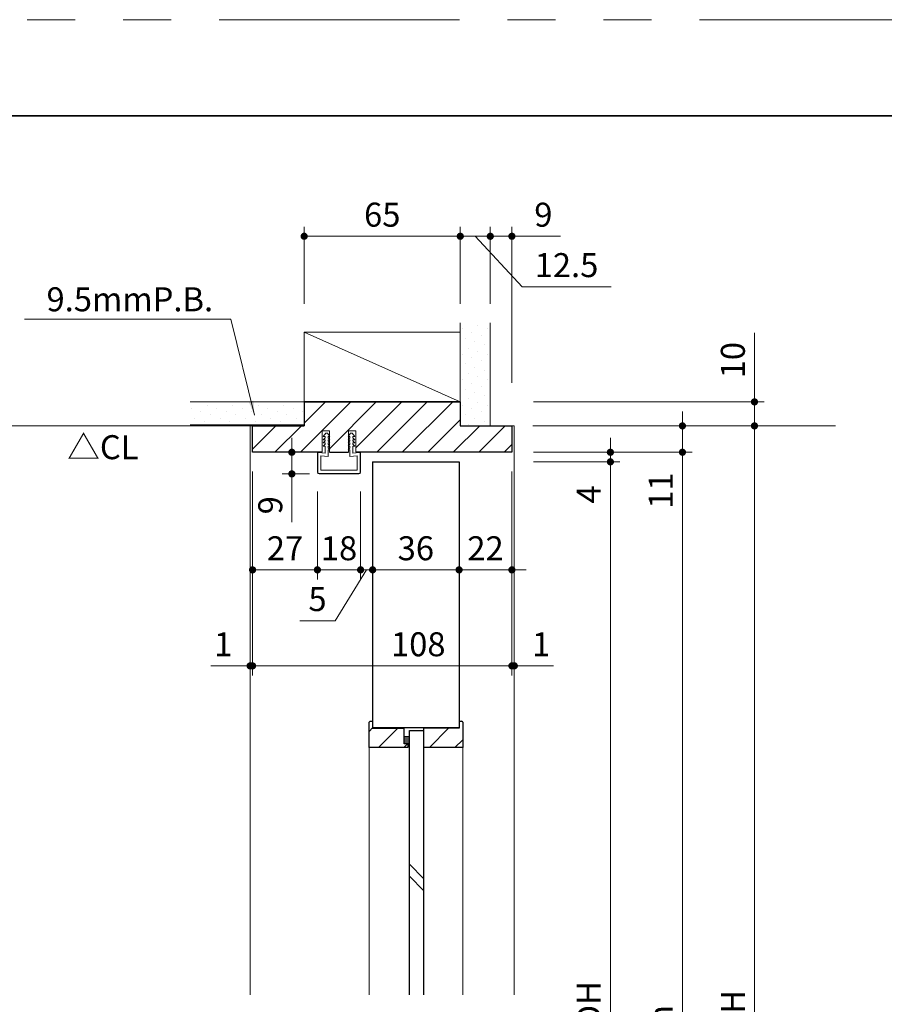
# Model space of a CAD drawing. Extents: x -60839 to -58226, y 2022 to 3236.
# Drawn here: x -60328 to -59968, y 2813 to 3223 of the extents above; entities that cross this region are included whole.
import ezdxf

# ---------------------------------------------------------------- set-up
doc = ezdxf.new("R2010")
doc.units = 0
doc.header["$LTSCALE"] = 80
doc.header["$MEASUREMENT"] = 0
doc.linetypes.add('HIDDEN', pattern=[0.375, 0.25, -0.125])
doc.linetypes.add('PHANTOM', pattern=[2.5, 1.25, -0.25, 0.25, -0.25, 0.25, -0.25])
doc.layers.get('0').update_dxf_attribs({"linetype": 'CONTINUOUS'})
doc.layers.get('DEFPOINTS').update_dxf_attribs({"linetype": 'CONTINUOUS'})
for name, color, linetype, lineweight in [('ハッチング', 6, 'CONTINUOUS', 9), ('図面枠', 7, 'CONTINUOUS', 35), ('寸法線', 3, 'CONTINUOUS', 13), ('点線(水)', 4, 'HIDDEN', 9), ('線(水)', 4, 'CONTINUOUS', 9), ('線(白)', 7, 'CONTINUOUS', 30), ('線(黄)', 2, 'CONTINUOUS', 15)]:
    doc.layers.add(name, color=color, linetype=linetype, lineweight=lineweight)
doc.layers.add('陰線', color=4, linetype='PHANTOM', lineweight=9, plot=False)
doc.styles.add('1／2', font='MS Gothic.ttf', dxfattribs={"height": 7})
doc.styles.add('sanwa1', font='romans.shx', dxfattribs={"height": 10, "bigfont": 'extfont2.shx'})
doc.dimstyles.new('1／2$7', dxfattribs={"dimtxt": 7, "dimasz": 6, "dimexe": 2, "dimexo": 2, "dimgap": 1.4, "dimtad": 1, "dimdsep": 46, "dimtxsty": '1／2', "dimblk": 'DOT', "dimcen": 0, "dimclrd": 3, "dimclre": 3, "dimclrt": 2, "dimadec": 0, "dimazin": 0, "dimtfac": 1, "dimtix": 1, "dimtmove": 0, "dimatfit": 3, "dimfxl": 1, "dimtolj": 1, "dimtzin": 0, "dimlwd": 9, "dimlwe": 9, "dimarcsym": 0})
doc.dimstyles.new('sanwa1', dxfattribs={"dimscale": 0.05, "dimtxt": 10, "dimasz": 45, "dimexe": 20, "dimexo": 350, "dimgap": 30, "dimtad": 1, "dimdsep": 46, "dimtxsty": 'sanwa1', "dimblk1": 'DOT', "dimblk2": 'DOT', "dimsah": 1, "dimcen": 0.15, "dimclrd": 256, "dimclre": 256, "dimclrt": 256, "dimadec": 0, "dimazin": 0, "dimtfac": 1, "dimtix": 1, "dimtmove": 0, "dimatfit": 0, "dimldrblk": 'DOT', "dimfxl": 1, "dimtolj": 1, "dimtzin": 0, "dimlwd": 13, "dimlwe": 13, "dimarcsym": 1})
pattern_1 = [(45, (-40.522, 30), (-1.32582521, 3.97747564), [0, -3.75])]
pattern_2 = [(45, (-27.903, -17.4174), (-5.3033009, 5.3033009), [])]

# ---------------------------------------------------------------- blocks, each defined once
blk = doc.blocks.new('_DOT')
at = {"color": 0, "linetype": 'ByBlock'}
blk.add_line((-0.5, 0), (-1, 0), dxfattribs=at)
at = {"color": 0, "linetype": 'ByBlock', "const_width": 0.5}
blk.add_lwpolyline([(-0.25, 0, 1), (0.25, 0, 1)], format="xyb", close=True, dxfattribs=at)
blk = doc.blocks.new('*D2')
at = {"layer": 'DEFPOINTS', "color": 0, "ltscale": 3, "transparency": 16777216}
for p in [(-60181.38, 3034.3), (-60145.38, 3034.3), (-60145.38, 2993.6)]:
    blk.add_point(p, dxfattribs=at)
at = {"layer": '寸法線', "ltscale": 3, "transparency": 16777216}
for p, q in [((-60181.38, 3026.3), (-60181.38, 2989.6)), ((-60145.38, 3026.3), (-60145.38, 2989.6)), ((-60178.38, 2993.6), (-60148.38, 2993.6))]:
    blk.add_line(p, q, dxfattribs=at)
at = {"layer": '寸法線', "ltscale": 3, "transparency": 16777216, "xscale": 3, "yscale": 3, "zscale": 3, "rotation": 180}
blk.add_blockref('_DOT', (-60181.38, 2993.6), dxfattribs=at)
at = {"layer": '寸法線', "ltscale": 3, "transparency": 16777216, "xscale": 3, "yscale": 3, "zscale": 3}
blk.add_blockref('_DOT', (-60145.38, 2993.6), dxfattribs=at)
at = {"layer": '寸法線', "ltscale": 3, "transparency": 16777216, "insert": (-60163.38, 3002.6), "char_height": 10, "attachment_point": 5, "style": 'sanwa1'}
blk.add_mtext('\\A1;36', dxfattribs=at)
blk = doc.blocks.new('*D6')
at = {"layer": 'DEFPOINTS', "color": 0, "ltscale": 3, "transparency": 16777216}
for p in [(-60123.38, 3042.6), (-60145.38, 3034.3), (-60123.38, 2993.6)]:
    blk.add_point(p, dxfattribs=at)
at = {"layer": '寸法線', "ltscale": 3, "transparency": 16777216}
for p, q in [((-60123.38, 3034.6), (-60123.38, 2989.6)), ((-60145.38, 3026.3), (-60145.38, 2989.6)), ((-60148.38, 2993.6), (-60151.38, 2993.6)), ((-60145.38, 2993.6), (-60123.38, 2993.6)), ((-60120.38, 2993.6), (-60117.38, 2993.6))]:
    blk.add_line(p, q, dxfattribs=at)
at = {"layer": '寸法線', "ltscale": 3, "transparency": 16777216, "xscale": 3, "yscale": 3, "zscale": 3}
blk.add_blockref('_DOT', (-60145.38, 2993.6), dxfattribs=at)
at = {"layer": '寸法線', "ltscale": 3, "transparency": 16777216, "xscale": 3, "yscale": 3, "zscale": 3, "rotation": 180}
blk.add_blockref('_DOT', (-60123.38, 2993.6), dxfattribs=at)
at = {"layer": '寸法線', "ltscale": 3, "transparency": 16777216, "insert": (-60134.38, 3002.6), "char_height": 10, "attachment_point": 5, "style": 'sanwa1'}
blk.add_mtext('\\A1;22', dxfattribs=at)
blk = doc.blocks.new('*D5')
at = {"layer": 'DEFPOINTS', "color": 0, "ltscale": 3, "transparency": 16777216}
for p in [(-60186.38, 3034.3), (-60181.38, 3034.3), (-60186.38, 2993.6)]:
    blk.add_point(p, dxfattribs=at)
at = {"layer": '寸法線', "ltscale": 3, "transparency": 16777216}
for p, q in [((-60186.38, 3026.3), (-60186.38, 2989.6)), ((-60181.38, 3026.3), (-60181.38, 2989.6)), ((-60183.88, 2993.6), (-60197.01, 2972.43)), ((-60189.38, 2993.6), (-60192.38, 2993.6)), ((-60181.38, 2993.6), (-60186.38, 2993.6)), ((-60181.38, 2993.6), (-60186.38, 2993.6)), ((-60178.38, 2993.6), (-60175.38, 2993.6)), ((-60197.01, 2972.43), (-60211.68, 2972.43))]:
    blk.add_line(p, q, dxfattribs=at)
at = {"layer": '寸法線', "ltscale": 3, "transparency": 16777216, "xscale": 3, "yscale": 3, "zscale": 3}
blk.add_blockref('_DOT', (-60186.38, 2993.6), dxfattribs=at)
at = {"layer": '寸法線', "ltscale": 3, "transparency": 16777216, "xscale": 3, "yscale": 3, "zscale": 3, "rotation": 180}
blk.add_blockref('_DOT', (-60181.38, 2993.6), dxfattribs=at)
at = {"layer": '寸法線', "ltscale": 3, "transparency": 16777216, "insert": (-60204.34, 2981.43), "char_height": 10, "attachment_point": 5, "style": 'sanwa1'}
blk.add_mtext('\\A1;5', dxfattribs=at)
blk = doc.blocks.new('*D4')
at = {"layer": 'DEFPOINTS', "color": 0, "ltscale": 3, "transparency": 16777216}
for p in [(-60204.38, 3034.3), (-60186.38, 3034.3), (-60204.38, 2993.6)]:
    blk.add_point(p, dxfattribs=at)
at = {"layer": '寸法線', "ltscale": 3, "transparency": 16777216}
for p, q in [((-60204.38, 3026.3), (-60204.38, 2989.6)), ((-60186.38, 3026.3), (-60186.38, 2989.6)), ((-60207.38, 2993.6), (-60210.38, 2993.6)), ((-60186.38, 2993.6), (-60204.38, 2993.6)), ((-60183.38, 2993.6), (-60180.38, 2993.6))]:
    blk.add_line(p, q, dxfattribs=at)
at = {"layer": '寸法線', "ltscale": 3, "transparency": 16777216, "xscale": 3, "yscale": 3, "zscale": 3}
blk.add_blockref('_DOT', (-60204.38, 2993.6), dxfattribs=at)
at = {"layer": '寸法線', "ltscale": 3, "transparency": 16777216, "xscale": 3, "yscale": 3, "zscale": 3, "rotation": 180}
blk.add_blockref('_DOT', (-60186.38, 2993.6), dxfattribs=at)
at = {"layer": '寸法線', "ltscale": 3, "transparency": 16777216, "insert": (-60195.38, 3002.6), "char_height": 10, "attachment_point": 5, "style": 'sanwa1'}
blk.add_mtext('\\A1;18', dxfattribs=at)
blk = doc.blocks.new('*D3')
at = {"layer": 'DEFPOINTS', "color": 0, "ltscale": 3, "transparency": 16777216}
for p in [(-60204.07, 3042.6), (-60215.01, 3033.6), (-60203.68, 3033.6)]:
    blk.add_point(p, dxfattribs=at)
at = {"layer": '寸法線', "ltscale": 3, "transparency": 16777216}
for p, q in [((-60215.01, 3045.6), (-60215.01, 3048.6)), ((-60208.07, 3042.6), (-60219.01, 3042.6)), ((-60215.01, 3042.6), (-60215.01, 3033.6)), ((-60207.68, 3033.6), (-60219.01, 3033.6)), ((-60215.01, 3030.6), (-60215.01, 3013.41))]:
    blk.add_line(p, q, dxfattribs=at)
at = {"layer": '寸法線', "ltscale": 3, "transparency": 16777216, "xscale": 3, "yscale": 3, "zscale": 3}
for p, rotation in [((-60215.01, 3042.6), 270), ((-60215.01, 3033.6), 90)]:
    blk.add_blockref('_DOT', p, dxfattribs=dict(at, rotation=rotation))
at = {"layer": '寸法線', "ltscale": 3, "transparency": 16777216, "insert": (-60224.01, 3020.51), "char_height": 10, "attachment_point": 5, "rotation": 90, "style": 'sanwa1'}
blk.add_mtext('\\A1;9', dxfattribs=at)
blk = doc.blocks.new('*D10')
at = {"layer": 'DEFPOINTS', "color": 0, "ltscale": 3, "transparency": 16777216}
for p in [(-60122.38, 3053.6), (-60052.38, 3053.6), (-60122.38, 3042.6)]:
    blk.add_point(p, dxfattribs=at)
at = {"layer": '寸法線', "ltscale": 3, "transparency": 16777216}
for p, q in [((-60052.38, 3056.6), (-60052.38, 3059.6)), ((-60114.38, 3053.6), (-60048.38, 3053.6)), ((-60052.38, 3053.6), (-60052.38, 3042.6)), ((-60114.38, 3042.6), (-60048.38, 3042.6)), ((-60052.38, 3039.6), (-60052.38, 3016.7))]:
    blk.add_line(p, q, dxfattribs=at)
at = {"layer": '寸法線', "ltscale": 3, "transparency": 16777216, "xscale": 3, "yscale": 3, "zscale": 3}
for p, rotation in [((-60052.38, 3053.6), 270), ((-60052.38, 3042.6), 90)]:
    blk.add_blockref('_DOT', p, dxfattribs=dict(at, rotation=rotation))
at = {"layer": '寸法線', "ltscale": 3, "transparency": 16777216, "insert": (-60061.38, 3026.65), "char_height": 10, "attachment_point": 5, "rotation": 90, "style": 'sanwa1'}
blk.add_mtext('\\A1;11', dxfattribs=at)
blk = doc.blocks.new('*D11')
at = {"layer": 'DEFPOINTS', "color": 0, "ltscale": 3, "transparency": 16777216}
for p in [(-60122.38, 3042.6), (-60122.38, 3038.6), (-60082.38, 3038.6)]:
    blk.add_point(p, dxfattribs=at)
at = {"layer": '寸法線', "ltscale": 3, "transparency": 16777216}
for p, q in [((-60082.38, 3045.6), (-60082.38, 3048.6)), ((-60114.38, 3042.6), (-60078.38, 3042.6)), ((-60082.38, 3042.6), (-60082.38, 3038.6)), ((-60114.38, 3038.6), (-60078.38, 3038.6)), ((-60082.38, 3035.6), (-60082.38, 3017.46))]:
    blk.add_line(p, q, dxfattribs=at)
at = {"layer": '寸法線', "ltscale": 3, "transparency": 16777216, "xscale": 3, "yscale": 3, "zscale": 3}
for p, rotation in [((-60082.38, 3042.6), 270), ((-60082.38, 3038.6), 90)]:
    blk.add_blockref('_DOT', p, dxfattribs=dict(at, rotation=rotation))
at = {"layer": '寸法線', "ltscale": 3, "transparency": 16777216, "insert": (-60091.38, 3025.03), "char_height": 10, "attachment_point": 5, "rotation": 90, "style": 'sanwa1'}
blk.add_mtext('\\A1;4', dxfattribs=at)
blk = doc.blocks.new('*D7')
at = {"layer": 'DEFPOINTS', "color": 0, "ltscale": 3, "transparency": 16777216}
for p in [(-60122.38, 3038.6), (-60122.38, 2586.6), (-60082.38, 2586.6)]:
    blk.add_point(p, dxfattribs=at)
at = {"layer": '寸法線', "ltscale": 3, "transparency": 16777216}
for p, q in [((-60114.38, 3038.6), (-60078.38, 3038.6)), ((-60082.38, 3035.6), (-60082.38, 2589.6)), ((-60114.38, 2586.6), (-60078.38, 2586.6))]:
    blk.add_line(p, q, dxfattribs=at)
at = {"layer": '寸法線', "ltscale": 3, "transparency": 16777216, "xscale": 3, "yscale": 3, "zscale": 3}
for p, rotation in [((-60082.38, 3038.6), 90), ((-60082.38, 2586.6), 270)]:
    blk.add_blockref('_DOT', p, dxfattribs=dict(at, rotation=rotation))
at = {"layer": '寸法線', "ltscale": 3, "transparency": 16777216, "insert": (-60091.38, 2812.6), "char_height": 10, "attachment_point": 5, "rotation": 90, "style": 'sanwa1'}
blk.add_mtext('\\A1;DH', dxfattribs=at)
blk = doc.blocks.new('*D8')
at = {"layer": 'DEFPOINTS', "color": 0, "ltscale": 3, "transparency": 16777216}
for p in [(-60122.38, 3042.6), (-60122.38, 2573.6), (-60052.38, 2573.6)]:
    blk.add_point(p, dxfattribs=at)
at = {"layer": '寸法線', "ltscale": 3, "transparency": 16777216}
for p, q in [((-60114.38, 3042.6), (-60048.38, 3042.6)), ((-60052.38, 3039.6), (-60052.38, 2576.6)), ((-60114.38, 2573.6), (-60048.38, 2573.6))]:
    blk.add_line(p, q, dxfattribs=at)
at = {"layer": '寸法線', "ltscale": 3, "transparency": 16777216, "xscale": 3, "yscale": 3, "zscale": 3}
for p, rotation in [((-60052.38, 3042.6), 90), ((-60052.38, 2573.6), 270)]:
    blk.add_blockref('_DOT', p, dxfattribs=dict(at, rotation=rotation))
at = {"layer": '寸法線', "ltscale": 3, "transparency": 16777216, "insert": (-60061.38, 2808.1), "char_height": 10, "attachment_point": 5, "rotation": 90, "style": 'sanwa1'}
blk.add_mtext('\\A1;h', dxfattribs=at)
blk = doc.blocks.new('*D9')
at = {"layer": 'DEFPOINTS', "color": 0, "ltscale": 3, "transparency": 16777216}
for p in [(-60122.38, 3053.6), (-60022.38, 3053.6), (-60122.38, 2573.6)]:
    blk.add_point(p, dxfattribs=at)
at = {"layer": '寸法線', "ltscale": 3, "transparency": 16777216}
for p, q in [((-60114.38, 3053.6), (-60018.38, 3053.6)), ((-60022.38, 2576.6), (-60022.38, 3050.6)), ((-60114.38, 2573.6), (-60018.38, 2573.6))]:
    blk.add_line(p, q, dxfattribs=at)
at = {"layer": '寸法線', "ltscale": 3, "transparency": 16777216, "xscale": 3, "yscale": 3, "zscale": 3}
for p, rotation in [((-60022.38, 3053.6), 90), ((-60022.38, 2573.6), 270)]:
    blk.add_blockref('_DOT', p, dxfattribs=dict(at, rotation=rotation))
at = {"layer": '寸法線', "ltscale": 3, "transparency": 16777216, "insert": (-60031.38, 2813.6), "char_height": 10, "attachment_point": 5, "rotation": 90, "style": 'sanwa1'}
blk.add_mtext('\\A1;H', dxfattribs=at)
blk = doc.blocks.new('*D39')
at = {"layer": 'DEFPOINTS', "color": 0, "ltscale": 3, "transparency": 16777216}
for p in [(-60132.38, 3132.6), (-60132.38, 3096.49), (-60123.38, 3063.6)]:
    blk.add_point(p, dxfattribs=at)
at = {"layer": '寸法線', "ltscale": 3, "transparency": 16777216}
for p, q in [((-60132.38, 3104.49), (-60132.38, 3136.6)), ((-60123.38, 3071.6), (-60123.38, 3136.6)), ((-60135.38, 3132.6), (-60138.38, 3132.6)), ((-60132.38, 3132.6), (-60123.38, 3132.6)), ((-60120.38, 3132.6), (-60103.19, 3132.6))]:
    blk.add_line(p, q, dxfattribs=at)
at = {"layer": '寸法線', "ltscale": 3, "transparency": 16777216, "xscale": 3, "yscale": 3, "zscale": 3}
blk.add_blockref('_DOT', (-60132.38, 3132.6), dxfattribs=at)
at = {"layer": '寸法線', "ltscale": 3, "transparency": 16777216, "xscale": 3, "yscale": 3, "zscale": 3, "rotation": 180}
blk.add_blockref('_DOT', (-60123.38, 3132.6), dxfattribs=at)
at = {"layer": '寸法線', "ltscale": 3, "transparency": 16777216, "insert": (-60110.29, 3141.6), "char_height": 10, "attachment_point": 5, "style": 'sanwa1'}
blk.add_mtext('\\A1;9', dxfattribs=at)
blk = doc.blocks.new('*D40')
at = {"layer": 'DEFPOINTS', "color": 0, "ltscale": 3, "transparency": 16777216}
for p in [(-60144.88, 3132.6), (-60144.88, 3096.49), (-60132.38, 3096.49)]:
    blk.add_point(p, dxfattribs=at)
at = {"layer": '寸法線', "ltscale": 3, "transparency": 16777216}
for p, q in [((-60144.88, 3104.49), (-60144.88, 3136.6)), ((-60132.38, 3104.49), (-60132.38, 3136.6)), ((-60147.88, 3132.6), (-60150.88, 3132.6)), ((-60132.38, 3132.6), (-60144.88, 3132.6)), ((-60132.38, 3132.6), (-60144.88, 3132.6)), ((-60138.63, 3132.6), (-60119.17, 3111.59)), ((-60129.38, 3132.6), (-60126.38, 3132.6)), ((-60119.17, 3111.59), (-60082.12, 3111.59))]:
    blk.add_line(p, q, dxfattribs=at)
at = {"layer": '寸法線', "ltscale": 3, "transparency": 16777216, "xscale": 3, "yscale": 3, "zscale": 3}
blk.add_blockref('_DOT', (-60144.88, 3132.6), dxfattribs=at)
at = {"layer": '寸法線', "ltscale": 3, "transparency": 16777216, "xscale": 3, "yscale": 3, "zscale": 3, "rotation": 180}
blk.add_blockref('_DOT', (-60132.38, 3132.6), dxfattribs=at)
at = {"layer": '寸法線', "ltscale": 3, "transparency": 16777216, "insert": (-60100.65, 3120.59), "char_height": 10, "attachment_point": 5, "style": 'sanwa1'}
blk.add_mtext('\\A1;12.5', dxfattribs=at)
blk = doc.blocks.new('*D41')
at = {"layer": 'DEFPOINTS', "color": 0, "ltscale": 3, "transparency": 16777216}
for p in [(-60209.88, 3132.6), (-60209.88, 3096.49), (-60144.88, 3096.49)]:
    blk.add_point(p, dxfattribs=at)
at = {"layer": '寸法線', "ltscale": 3, "transparency": 16777216}
for p, q in [((-60209.88, 3104.49), (-60209.88, 3136.6)), ((-60144.88, 3104.49), (-60144.88, 3136.6)), ((-60147.88, 3132.6), (-60206.88, 3132.6))]:
    blk.add_line(p, q, dxfattribs=at)
at = {"layer": '寸法線', "ltscale": 3, "transparency": 16777216, "xscale": 3, "yscale": 3, "zscale": 3, "rotation": 180}
blk.add_blockref('_DOT', (-60209.88, 3132.6), dxfattribs=at)
at = {"layer": '寸法線', "ltscale": 3, "transparency": 16777216, "xscale": 3, "yscale": 3, "zscale": 3}
blk.add_blockref('_DOT', (-60144.88, 3132.6), dxfattribs=at)
at = {"layer": '寸法線', "ltscale": 3, "transparency": 16777216, "insert": (-60177.38, 3141.6), "char_height": 10, "attachment_point": 5, "style": 'sanwa1'}
blk.add_mtext('\\A1;65', dxfattribs=at)
blk = doc.blocks.new('*D62')
at = {"layer": 'DEFPOINTS', "color": 0, "ltscale": 3, "transparency": 16777216}
for p in [(-60231.38, 3042.6), (-60123.38, 3042.6), (-60123.38, 2953.6)]:
    blk.add_point(p, dxfattribs=at)
at = {"layer": '寸法線', "ltscale": 3, "transparency": 16777216}
for p, q in [((-60231.38, 3034.6), (-60231.38, 2949.6)), ((-60123.38, 3034.6), (-60123.38, 2949.6)), ((-60228.38, 2953.6), (-60126.38, 2953.6))]:
    blk.add_line(p, q, dxfattribs=at)
at = {"layer": '寸法線', "ltscale": 3, "transparency": 16777216, "xscale": 3, "yscale": 3, "zscale": 3, "rotation": 180}
blk.add_blockref('_DOT', (-60231.38, 2953.6), dxfattribs=at)
at = {"layer": '寸法線', "ltscale": 3, "transparency": 16777216, "xscale": 3, "yscale": 3, "zscale": 3}
blk.add_blockref('_DOT', (-60123.38, 2953.6), dxfattribs=at)
at = {"layer": '寸法線', "ltscale": 3, "transparency": 16777216, "insert": (-60162.38, 2962.6), "char_height": 10, "attachment_point": 5, "style": 'sanwa1', "bg_fill": 3, "box_fill_scale": 1.25, "bg_fill_color": 9, "bg_fill_true_color": 13158600, "bg_fill_transparency": 0}
blk.add_mtext('\\A1;108', dxfattribs=at)
blk = doc.blocks.new('*D63')
at = {"layer": 'DEFPOINTS', "color": 0, "ltscale": 3, "transparency": 16777216}
for p in [(-60123.38, 3042.6), (-60122.38, 2953.6), (-60122.38, 2892.85)]:
    blk.add_point(p, dxfattribs=at)
at = {"layer": '寸法線', "ltscale": 3, "transparency": 16777216}
for p, q in [((-60123.38, 3034.6), (-60123.38, 2949.6)), ((-60122.38, 2900.85), (-60122.38, 2957.6)), ((-60126.38, 2953.6), (-60129.38, 2953.6)), ((-60123.38, 2953.6), (-60122.38, 2953.6)), ((-60119.38, 2953.6), (-60106, 2953.6))]:
    blk.add_line(p, q, dxfattribs=at)
at = {"layer": '寸法線', "ltscale": 3, "transparency": 16777216, "xscale": 3, "yscale": 3, "zscale": 3}
blk.add_blockref('_DOT', (-60123.38, 2953.6), dxfattribs=at)
at = {"layer": '寸法線', "ltscale": 3, "transparency": 16777216, "xscale": 3, "yscale": 3, "zscale": 3, "rotation": 180}
blk.add_blockref('_DOT', (-60122.38, 2953.6), dxfattribs=at)
at = {"layer": '寸法線', "ltscale": 3, "transparency": 16777216, "insert": (-60111.19, 2962.6), "char_height": 10, "attachment_point": 5, "style": 'sanwa1'}
blk.add_mtext('\\A1;1', dxfattribs=at)
blk = doc.blocks.new('*D64')
at = {"layer": 'DEFPOINTS', "color": 0, "ltscale": 3, "transparency": 16777216}
for p in [(-60231.38, 3042.6), (-60231.38, 2953.6), (-60232.38, 2892.85)]:
    blk.add_point(p, dxfattribs=at)
at = {"layer": '寸法線', "ltscale": 3, "transparency": 16777216}
for p, q in [((-60231.38, 3034.6), (-60231.38, 2949.6)), ((-60232.38, 2900.85), (-60232.38, 2957.6)), ((-60235.38, 2953.6), (-60248.76, 2953.6)), ((-60231.38, 2953.6), (-60232.38, 2953.6)), ((-60228.38, 2953.6), (-60225.38, 2953.6))]:
    blk.add_line(p, q, dxfattribs=at)
at = {"layer": '寸法線', "ltscale": 3, "transparency": 16777216, "xscale": 3, "yscale": 3, "zscale": 3}
blk.add_blockref('_DOT', (-60232.38, 2953.6), dxfattribs=at)
at = {"layer": '寸法線', "ltscale": 3, "transparency": 16777216, "xscale": 3, "yscale": 3, "zscale": 3, "rotation": 180}
blk.add_blockref('_DOT', (-60231.38, 2953.6), dxfattribs=at)
at = {"layer": '寸法線', "ltscale": 3, "transparency": 16777216, "insert": (-60243.57, 2962.6), "char_height": 10, "attachment_point": 5, "style": 'sanwa1'}
blk.add_mtext('\\A1;1', dxfattribs=at)
blk = doc.blocks.new('*D65')
at = {"layer": 'DEFPOINTS', "color": 0, "ltscale": 3, "transparency": 16777216}
for p in [(-60122.38, 3063.6), (-60022.38, 3063.6), (-60090.43, 3053.6)]:
    blk.add_point(p, dxfattribs=at)
at = {"layer": '寸法線', "ltscale": 3, "transparency": 16777216}
for p, q in [((-60022.38, 3066.6), (-60022.38, 3092.36)), ((-60114.38, 3063.6), (-60018.38, 3063.6)), ((-60022.38, 3053.6), (-60022.38, 3063.6)), ((-60082.43, 3053.6), (-60018.38, 3053.6)), ((-60022.38, 3050.6), (-60022.38, 3047.6))]:
    blk.add_line(p, q, dxfattribs=at)
at = {"layer": '寸法線', "ltscale": 3, "transparency": 16777216, "xscale": 3, "yscale": 3, "zscale": 3}
for p, rotation in [((-60022.38, 3063.6), 270), ((-60022.38, 3053.6), 90)]:
    blk.add_blockref('_DOT', p, dxfattribs=dict(at, rotation=rotation))
at = {"layer": '寸法線', "ltscale": 3, "transparency": 16777216, "insert": (-60031.38, 3080.98), "char_height": 10, "attachment_point": 5, "rotation": 90, "style": 'sanwa1'}
blk.add_mtext('\\A1;10', dxfattribs=at)
blk = doc.blocks.new('*D67')
at = {"layer": 'DEFPOINTS', "color": 0, "ltscale": 3, "transparency": 16777216}
for p in [(-60231.38, 3034.3), (-60204.38, 3034.3), (-60231.38, 2993.6)]:
    blk.add_point(p, dxfattribs=at)
at = {"layer": '寸法線', "ltscale": 3, "transparency": 16777216}
for p, q in [((-60231.38, 3026.3), (-60231.38, 2989.6)), ((-60204.38, 3026.3), (-60204.38, 2989.6)), ((-60207.38, 2993.6), (-60228.38, 2993.6))]:
    blk.add_line(p, q, dxfattribs=at)
at = {"layer": '寸法線', "ltscale": 3, "transparency": 16777216, "xscale": 3, "yscale": 3, "zscale": 3, "rotation": 180}
blk.add_blockref('_DOT', (-60231.38, 2993.6), dxfattribs=at)
at = {"layer": '寸法線', "ltscale": 3, "transparency": 16777216, "xscale": 3, "yscale": 3, "zscale": 3}
blk.add_blockref('_DOT', (-60204.38, 2993.6), dxfattribs=at)
at = {"layer": '寸法線', "ltscale": 3, "transparency": 16777216, "insert": (-60217.88, 3002.6), "char_height": 10, "attachment_point": 5, "style": 'sanwa1'}
blk.add_mtext('\\A1;27', dxfattribs=at)

msp = doc.modelspace()

# ---------------------------------------------------------------- hatches: boundary and pattern name
at = {"layer": 'ハッチング', "ltscale": 3}
h = msp.add_hatch(dxfattribs=at)
h.set_pattern_fill('DOTS', color=256, scale=60, angle=45)
h.set_pattern_definition(pattern_1)
h.paths.add_polyline_path([(-60144.8839, 3053.6013), (-60132.3839, 3053.6013), (-60132.3839, 3096.4885), (-60144.8839, 3096.4885)])
h = msp.add_hatch(dxfattribs=at)
h.set_pattern_fill('DOTS', color=256, scale=60, angle=45)
h.set_pattern_definition(pattern_1)
h.paths.add_polyline_path([(-60257.3205, 3063.6013), (-60257.3205, 3054.1013), (-60209.8839, 3054.1013), (-60209.8839, 3063.6013)])
h = msp.add_hatch(dxfattribs=at)
h.set_pattern_fill('LINE', color=256, scale=60, angle=45)
h.set_pattern_definition([(45, (-40.522, 30), (-5.3033009, 5.3033009), [])])
h.paths.add_polyline_path([(-60123.3839, 3042.6013), (-60123.3839, 3053.6013), (-60144.8839, 3053.6013), (-60144.8839, 3063.6013), (-60209.8839, 3063.6013), (-60209.8839, 3053.6013), (-60231.3839, 3053.6013), (-60231.3839, 3042.6013), (-60202.3839, 3042.6013), (-60202.3839, 3051.6012), (-60199.3839, 3051.6012), (-60199.3839, 3049.4506), (-60199.1339, 3049.1123), (-60199.3839, 3049.1123), (-60199.3839, 3048.079), (-60199.1339, 3047.8123), (-60199.3839, 3047.8123), (-60199.3839, 3046.779), (-60199.1339, 3046.5123), (-60199.3839, 3046.5123), (-60199.3839, 3045.479), (-60199.1339, 3045.2123), (-60199.3839, 3045.2123), (-60199.3839, 3043.8017), (-60199.2293, 3043.609), (-60199.3839, 3043.609), (-60199.3839, 3042.6013), (-60191.3839, 3042.6013), (-60191.3839, 3043.609), (-60191.5385, 3043.609), (-60191.3839, 3043.8018), (-60191.3839, 3045.2123), (-60191.6339, 3045.2123), (-60191.3839, 3045.479), (-60191.3839, 3046.5123), (-60191.6339, 3046.5123), (-60191.3839, 3046.779), (-60191.3839, 3047.8123), (-60191.6339, 3047.8123), (-60191.3839, 3048.079), (-60191.3839, 3049.1123), (-60191.6339, 3049.1123), (-60191.3839, 3049.4507), (-60191.3839, 3051.6012), (-60188.3839, 3051.6012), (-60188.3839, 3042.6013)])
h = msp.add_hatch(dxfattribs=at)
h.set_pattern_fill('LINE', color=6, scale=60, angle=45)
h.set_pattern_definition(pattern_2)
h.paths.add_polyline_path([(-60182.8839, 2919.6042), (-60182.8839, 2930.1042), (-60182.3839, 2930.6042), (-60181.3839, 2930.6042), (-60181.3839, 2927.6042), (-60168.1839, 2927.6042), (-60168.1839, 2921.1042), (-60166.8839, 2921.1042), (-60166.8839, 2919.6042)])
h = msp.add_hatch(dxfattribs=at)
h.set_pattern_fill('LINE', color=6, scale=60, angle=45)
h.set_pattern_definition(pattern_2)
h.paths.add_polyline_path([(-60145.3839, 2927.6042), (-60145.3839, 2930.6042), (-60144.3839, 2930.6042), (-60143.8839, 2930.1042), (-60143.8839, 2919.6042), (-60160.0839, 2919.6042), (-60160.0839, 2926.8542), (-60160.0839, 2927.6042)])
at = {"layer": '点線(水)', "ltscale": 3}
h = msp.add_hatch(dxfattribs=at)
h.set_pattern_fill('LINE', color=6, scale=5)
h.set_pattern_definition([(0, (-27.90324, -17.41744), (0, 0.625), [])])
h.paths.add_polyline_path([(-60166.0839, 2921.1042), (-60168.1839, 2921.1042), (-60168.1839, 2924.1042), (-60166.0839, 2924.1042)])

# ---------------------------------------------------------------- linework, layer by layer
at = {"layer": '図面枠'}
msp.add_line((-59185.2415, 3182.8457), (-60785.2415, 3182.8457), dxfattribs=at)
at = {"layer": '寸法線', "ltscale": 3}
for p, q in [((-60199.3839, 3051.6012), (-60202.3839, 3051.6012)), ((-60202.3839, 3051.6012), (-60202.3839, 3042.6013)), ((-60200.8339, 3050.6012), (-60201.9339, 3049.1126)), ((-60201.9339, 3049.1126), (-60201.1839, 3049.1126)), ((-60201.1839, 3048.6126), (-60201.9339, 3047.8126)), ((-60201.1839, 3049.1126), (-60201.1839, 3048.6126)), ((-60200.2339, 3050.6009), (-60200.8339, 3050.6012)), ((-60200.2339, 3050.6009), (-60199.1339, 3049.1123)), ((-60199.8839, 3049.1123), (-60199.8839, 3048.6123)), ((-60199.1339, 3049.1123), (-60199.8839, 3049.1123)), ((-60199.8839, 3048.6123), (-60199.1339, 3047.8123)), ((-60199.3839, 3042.6013), (-60199.3839, 3051.6012)), ((-60190.5339, 3050.6009), (-60191.6339, 3049.1123)), ((-60191.6339, 3049.1123), (-60190.8839, 3049.1123)), ((-60190.8839, 3048.6123), (-60191.6339, 3047.8123)), ((-60188.3839, 3051.6012), (-60191.3839, 3051.6012)), ((-60191.3839, 3051.6012), (-60191.3839, 3042.6013)), ((-60190.8839, 3049.1123), (-60190.8839, 3048.6123)), ((-60190.5339, 3050.6009), (-60189.9339, 3050.6012)), ((-60189.9339, 3050.6012), (-60188.8339, 3049.1126)), ((-60189.5839, 3049.1126), (-60189.5839, 3048.6126)), ((-60188.8339, 3049.1126), (-60189.5839, 3049.1126)), ((-60189.5839, 3048.6126), (-60188.8339, 3047.8126)), ((-60188.3839, 3042.6013), (-60188.3839, 3051.6012)), ((-60201.9339, 3047.8126), (-60201.1839, 3047.8126)), ((-60201.1839, 3047.3126), (-60201.9339, 3046.5126)), ((-60201.9339, 3046.5126), (-60201.1839, 3046.5126)), ((-60201.1839, 3046.0126), (-60201.9339, 3045.2126)), ((-60201.9339, 3045.2126), (-60201.1839, 3045.2126)), ((-60201.1839, 3047.8126), (-60201.1839, 3047.3126)), ((-60201.1839, 3046.5126), (-60201.1839, 3046.0126)), ((-60201.1839, 3045.2126), (-60201.1839, 3042.2957)), ((-60199.8839, 3047.8123), (-60199.8839, 3047.3123)), ((-60199.1339, 3047.8123), (-60199.8839, 3047.8123)), ((-60199.8839, 3047.3123), (-60199.1339, 3046.5123)), ((-60199.8839, 3046.5123), (-60199.8839, 3046.0123)), ((-60199.1339, 3046.5123), (-60199.8839, 3046.5123)), ((-60199.8839, 3046.0123), (-60199.1339, 3045.2123)), ((-60199.8839, 3045.2123), (-60199.8839, 3044.4252)), ((-60199.1339, 3045.2123), (-60199.8839, 3045.2123)), ((-60199.2293, 3043.609), (-60199.8839, 3044.4252)), ((-60191.6339, 3047.8123), (-60190.8839, 3047.8123)), ((-60190.8839, 3047.3123), (-60191.6339, 3046.5123)), ((-60191.6339, 3046.5123), (-60190.8839, 3046.5123)), ((-60190.8839, 3046.0123), (-60191.6339, 3045.2123)), ((-60191.6339, 3045.2123), (-60190.8839, 3045.2123)), ((-60191.5385, 3043.609), (-60190.8839, 3044.4252)), ((-60190.8839, 3047.8123), (-60190.8839, 3047.3123)), ((-60190.8839, 3046.5123), (-60190.8839, 3046.0123)), ((-60190.8839, 3045.2123), (-60190.8839, 3044.4252)), ((-60189.5839, 3047.8126), (-60189.5839, 3047.3126)), ((-60188.8339, 3047.8126), (-60189.5839, 3047.8126)), ((-60189.5839, 3047.3126), (-60188.8339, 3046.5126)), ((-60189.5839, 3046.5126), (-60189.5839, 3046.0126)), ((-60188.8339, 3046.5126), (-60189.5839, 3046.5126)), ((-60189.5839, 3046.0126), (-60188.8339, 3045.2126)), ((-60189.5839, 3045.2126), (-60189.5839, 3042.2957)), ((-60188.8339, 3045.2126), (-60189.5839, 3045.2126)), ((-60204.3839, 3042.3013), (-60204.3839, 3034.3011)), ((-60204.2339, 3042.3013), (-60204.2339, 3034.3011)), ((-60201.1839, 3042.2951), (-60204.0779, 3042.4512)), ((-60202.5818, 3042.5419), (-60204.072, 3042.6011)), ((-60199.8839, 3040.8905), (-60202.8839, 3041.0527)), ((-60202.8839, 3041.0527), (-60202.8839, 3035.1011)), ((-60199.8839, 3043.609), (-60199.8839, 3040.8856)), ((-60199.8765, 3043.609), (-60199.2293, 3043.609)), ((-60199.3839, 3042.6013), (-60199.3839, 3042.8513)), ((-60190.8913, 3043.609), (-60191.5385, 3043.609)), ((-60191.3839, 3042.6013), (-60191.3839, 3042.8513)), ((-60190.8839, 3043.609), (-60190.8839, 3040.8856)), ((-60190.8839, 3040.8856), (-60187.8839, 3041.0527)), ((-60189.5839, 3042.2954), (-60186.6899, 3042.4512)), ((-60188.186, 3042.5419), (-60186.6958, 3042.6011)), ((-60187.8839, 3041.0527), (-60187.8839, 3035.1011)), ((-60186.5339, 3042.3013), (-60186.5339, 3034.3011)), ((-60186.3839, 3042.3013), (-60186.3839, 3034.3011)), ((-60187.0839, 3033.7511), (-60203.6839, 3033.7511)), ((-60187.0839, 3033.6011), (-60203.6839, 3033.6011)), ((-60187.8839, 3035.1011), (-60202.8839, 3035.1011))]:
    msp.add_line(p, q, dxfattribs=at)
for centre, radius, start, end in [((-60204.0839, 3042.3013), 0.3, 87.72528, 180), ((-60204.0839, 3042.3013), 0.15, 87.72528, 180), ((-60186.6839, 3042.3013), 0.3, 0, 92.27472), ((-60186.6839, 3042.3013), 0.15, 0, 92.27472), ((-60203.6839, 3034.3011), 0.7, 180, 270), ((-60203.6839, 3034.3011), 0.55, 180, 270), ((-60187.0839, 3034.3011), 0.55, 270, 0), ((-60187.0839, 3034.3011), 0.7, 270, 0)]:
    msp.add_arc(centre, radius, start, end, dxfattribs=at)
at = {"layer": '線(水)', "ltscale": 3}
for p, q in [((-60209.8839, 3054.1013), (-60257.3205, 3054.1013)), ((-60232.3839, 3053.6013), (-60232.3839, 2816.5817)), ((-60123.3839, 3053.6013), (-60122.3839, 3053.6013)), ((-60122.3839, 3053.6013), (-60122.3839, 2816.5817)), ((-60191.3839, 3042.6013), (-60199.3839, 3042.6013)), ((-60168.1839, 2924.1042), (-60166.0839, 2924.1042)), ((-60166.6839, 2921.1042), (-60166.0839, 2921.1042)), ((-60182.8839, 2919.6042), (-60182.8839, 2816.5817)), ((-60143.8839, 2919.6042), (-60143.8839, 2816.5817)), ((-60160.0839, 2864.9099), (-60166.0839, 2870.9099)), ((-60160.0839, 2859.9099), (-60166.0839, 2865.9099))]:
    msp.add_line(p, q, dxfattribs=at)
at = {"layer": '線(白)', "ltscale": 3}
for p, q in [((-60209.8839, 3063.6013), (-60144.8839, 3063.6013)), ((-60144.8839, 3063.6013), (-60209.8839, 3063.6013)), ((-60209.8839, 3063.6013), (-60209.8839, 3053.6013)), ((-60144.8839, 3063.6013), (-60144.8839, 3053.6013)), ((-60231.3839, 3042.6013), (-60231.3839, 3053.6013)), ((-60231.3839, 3053.6013), (-60209.8839, 3053.6013)), ((-60144.8839, 3053.6013), (-60123.3839, 3053.6013)), ((-60123.3839, 3053.6013), (-60123.3839, 3042.6013)), ((-60202.3839, 3042.6013), (-60231.3839, 3042.6013)), ((-60199.3839, 3042.6013), (-60191.3839, 3042.6013)), ((-60123.3839, 3042.6013), (-60188.3839, 3042.6013)), ((-60181.3839, 3038.6013), (-60145.3839, 3038.6013)), ((-60181.3839, 3038.6013), (-60181.3839, 2927.6042)), ((-60145.3839, 3038.6013), (-60145.3839, 2927.6042)), ((-60182.3839, 2930.6042), (-60182.8839, 2930.1042)), ((-60182.8839, 2919.6042), (-60182.8839, 2930.1042)), ((-60182.3839, 2930.6042), (-60181.3839, 2930.6042)), ((-60181.3839, 2930.6042), (-60181.3839, 2927.6042)), ((-60145.3839, 2930.6042), (-60144.3839, 2930.6042)), ((-60145.3839, 2930.6042), (-60145.3839, 2927.6042)), ((-60143.8839, 2930.1042), (-60144.3839, 2930.6042)), ((-60143.8839, 2930.1042), (-60143.8839, 2919.6042)), ((-60181.3839, 2927.8542), (-60145.3839, 2927.8542)), ((-60181.3839, 2927.6042), (-60168.1839, 2927.6042)), ((-60168.1839, 2921.1042), (-60168.1839, 2927.6042)), ((-60166.0839, 2816.5817), (-60166.0839, 2926.6042)), ((-60166.0839, 2926.6042), (-60160.0839, 2926.6042)), ((-60160.0839, 2919.6042), (-60160.0839, 2927.6042)), ((-60145.3839, 2927.6042), (-60160.0839, 2927.6042)), ((-60160.0839, 2816.5817), (-60160.0839, 2926.6042)), ((-60168.1839, 2921.1042), (-60168.1839, 2924.1042)), ((-60166.6839, 2921.1042), (-60168.1839, 2921.1042)), ((-60166.6839, 2921.1042), (-60168.1839, 2921.1042)), ((-60166.6839, 2921.1042), (-60166.6839, 2919.6042)), ((-60166.6839, 2919.6042), (-60182.8839, 2919.6042)), ((-60143.8839, 2919.6042), (-60160.0839, 2919.6042))]:
    msp.add_line(p, q, dxfattribs=at)
at = {"layer": '線(黄)', "ltscale": 3}
for p, q in [((-60144.8839, 3063.6013), (-60144.8839, 3096.4885)), ((-60132.3839, 3053.6013), (-60132.3839, 3096.4885)), ((-60209.8839, 3063.6013), (-60209.8839, 3092.6013)), ((-60209.8839, 3092.6013), (-60144.8839, 3092.6013)), ((-60144.8839, 3063.6013), (-60209.8839, 3092.6013)), ((-60209.8839, 3063.6013), (-60257.3205, 3063.6013)), ((-60464.3072, 3053.6013), (-60222.7151, 3053.6013)), ((-60114.7151, 3053.6013), (-59988.7071, 3053.6013))]:
    msp.add_line(p, q, dxfattribs=at)
at = {"layer": '陰線'}
msp.add_line((-59145.2415, 3222.8457), (-60825.2415, 3222.8457), dxfattribs=at)

# ---------------------------------------------------------------- texts
at = {"layer": '寸法線', "ltscale": 3, "insert": (-60247.7957, 3101.348), "char_height": 10, "attachment_point": 9, "style": 'sanwa1', "bg_fill": 3, "box_fill_scale": 1, "bg_fill_color": 256, "bg_fill_transparency": 0}
msp.add_mtext('\\A1;{\\C3;9.5mmP.B.}', dxfattribs=at)
at = {"layer": '線(黄)', "ltscale": 3, "style": 'sanwa1'}
msp.add_text('△CL', height=10, dxfattribs=at).set_placement((-60308.5846, 3039.7204))

# ---------------------------------------------------------------- dimensions: what is measured, and where the dimension line sits
at = {"layer": '寸法線', "ltscale": 3}
for base, p1, p2, picture, middle in [((-60209.8839, 3132.6013), (-60144.8839, 3096.4885), (-60209.8839, 3096.4885), '*D41', (-60177.3839, 3141.6013)), ((-60123.3839, 2993.6011), (-60145.3839, 3034.3011), (-60123.3839, 3042.6013), '*D6', (-60134.3839, 3002.6011)), ((-60204.3839, 2993.6011), (-60186.3839, 3034.3011), (-60204.3839, 3034.3011), '*D4', (-60195.3839, 3002.6011)), ((-60145.3839, 2993.6011), (-60181.3839, 3034.3011), (-60145.3839, 3034.3011), '*D2', (-60163.3839, 3002.6011))]:
    dim = msp.add_linear_dim(base=base, p1=p1, p2=p2, dimstyle='sanwa1', override={"dimscale": 1, "dimtxt": 8, "dimasz": 3, "dimexe": 4, "dimexo": 8, "dimgap": 4, "dimlwd": -1, "dimlwe": -1}, dxfattribs=at)
    dim.commit()
    dim.dimension.update_dxf_attribs({"geometry": picture, "text_midpoint": middle})
for base, p1, p2, override, picture, middle in [((-60132.3839, 3132.6013), (-60123.3839, 3063.6013), (-60132.3839, 3096.4885), {"dimscale": 1, "dimtxt": 8, "dimasz": 3, "dimexe": 4, "dimexo": 8, "dimgap": 4, "dimlwd": -1, "dimlwe": -1}, '*D39', (-60110.2887, 3132.6013)), ((-60144.8839, 3132.6013), (-60132.3839, 3096.4885), (-60144.8839, 3096.4885), {"dimscale": 1, "dimtxt": 8, "dimasz": 3, "dimexe": 4, "dimexo": 8, "dimgap": 4, "dimtmove": 1, "dimlwd": -1, "dimlwe": -1}, '*D40', (-60115.1715, 3111.5934)), ((-60186.3839, 2993.6011), (-60181.3839, 3034.3011), (-60186.3839, 3034.3011), {"dimscale": 1, "dimtxt": 8, "dimasz": 3, "dimexe": 4, "dimexo": 8, "dimgap": 4, "dimtmove": 1, "dimlwd": -1, "dimlwe": -1}, '*D5', (-60201.0092, 2972.4267))]:
    dim = msp.add_linear_dim(base=base, p1=p1, p2=p2, dimstyle='sanwa1', override=override, dxfattribs=at)
    dim.commit()
    dim.dimension.update_dxf_attribs({"geometry": picture, "text_midpoint": middle, "dimtype": 160})
for base, p1, p2, override, picture, middle in [((-60022.3839, 3063.6013), (-60090.432, 3053.6013), (-60122.3839, 3063.6013), {"dimscale": 1, "dimtxt": 8, "dimasz": 3, "dimexe": 4, "dimexo": 8, "dimgap": 4, "dimtix": 0, "dimlwd": -1, "dimlwe": -1}, '*D65', (-60031.3839, 3080.9823)), ((-60052.3839, 3053.6013), (-60122.3839, 3042.6013), (-60122.3839, 3053.6013), {"dimscale": 1, "dimtxt": 8, "dimasz": 3, "dimexe": 4, "dimexo": 8, "dimgap": 4, "dimjust": 1, "dimtix": 0, "dimlwd": -1, "dimlwe": -1}, '*D10', (-60061.3839, 3026.6489))]:
    dim = msp.add_linear_dim(base=base, p1=p1, p2=p2, angle=90, dimstyle='sanwa1', override=override, dxfattribs=at)
    dim.commit()
    dim.dimension.update_dxf_attribs({"geometry": picture, "text_midpoint": middle})
for base, p1, p2, text, picture, middle in [((-60022.3839, 3053.6013), (-60122.3839, 2573.6013), (-60122.3839, 3053.6013), 'H', '*D9', (-60031.3839, 2813.6013)), ((-60052.3839, 2573.6013), (-60122.3839, 3042.6013), (-60122.3839, 2573.6013), 'h', '*D8', (-60061.3839, 2808.1013)), ((-60082.3839, 2586.6013), (-60122.3839, 3038.6013), (-60122.3839, 2586.6013), 'DH', '*D7', (-60091.3839, 2812.6013))]:
    dim = msp.add_linear_dim(base=base, p1=p1, p2=p2, angle=90, text=text, dimstyle='sanwa1', override={"dimscale": 1, "dimtxt": 8, "dimasz": 3, "dimexe": 4, "dimexo": 8, "dimgap": 4, "dimlwd": -1, "dimlwe": -1}, dxfattribs=at)
    dim.commit()
    dim.dimension.update_dxf_attribs({"geometry": picture, "text_midpoint": middle})
for base, p1, p2, override, picture, middle in [((-60215.0055, 3033.6011), (-60204.072, 3042.6011), (-60203.6839, 3033.6011), {"dimscale": 1, "dimtxt": 8, "dimasz": 3, "dimexe": 4, "dimexo": 4, "dimgap": 4, "dimtix": 0, "dimlwd": -1, "dimlwe": -1}, '*D3', (-60215.0055, 3020.5058)), ((-60082.3839, 3038.6013), (-60122.3839, 3042.6013), (-60122.3839, 3038.6013), {"dimscale": 1, "dimtxt": 8, "dimasz": 3, "dimexe": 4, "dimexo": 8, "dimgap": 4, "dimtix": 0, "dimlwd": -1, "dimlwe": -1}, '*D11', (-60082.3839, 3025.0299))]:
    dim = msp.add_linear_dim(base=base, p1=p1, p2=p2, angle=90, dimstyle='sanwa1', override=override, dxfattribs=at)
    dim.commit()
    dim.dimension.update_dxf_attribs({"geometry": picture, "text_midpoint": middle, "dimtype": 160})

# ---------------------------------------------------------------- leaders
at = {"layer": '寸法線', "ltscale": 3, "annotation_type": 0, "has_hookline": 1, "hookline_direction": 1, "text_width": 78.5714}
msp.add_leader([(-60230.5679, 3058.0481), (-60240.3957, 3098.1002), (-60246.3957, 3098.1002)], dimstyle='1／2$7', override={"dimgap": 1.4, "dimtad": 1, "dimtxsty": 'sanwa1'}, dxfattribs=at)

# ---------------------------------------------------------------- next in the draw order: dimensions: what is measured, and where the dimension line sits
at = {"layer": '寸法線', "ltscale": 3}
dim = msp.add_linear_dim(base=(-60123.3839, 2953.6011), p1=(-60231.3839, 3042.6013), p2=(-60123.3839, 3042.6013), dimstyle='sanwa1', override={"dimscale": 1, "dimtxt": 8, "dimasz": 3, "dimexe": 4, "dimexo": 8, "dimgap": 4, "dimtfill": 1, "dimlwd": -1, "dimlwe": -1}, dxfattribs=at)
dim.commit()
dim.dimension.update_dxf_attribs({"geometry": '*D62', "text_midpoint": (-60162.3824, 2953.6011), "dimtype": 160})

# ---------------------------------------------------------------- next in the draw order: dimensions: what is measured, and where the dimension line sits
for base, p1, p2, override, picture, middle in [((-60231.3839, 2953.6011), (-60232.3839, 2892.8508), (-60231.3839, 3042.6013), {"dimscale": 1, "dimtxt": 8, "dimasz": 3, "dimexe": 4, "dimexo": 8, "dimgap": 4, "dimjust": 1, "dimtix": 0, "dimlwd": -1, "dimlwe": -1}, '*D64', (-60243.5744, 2953.6011)), ((-60122.3839, 2953.6011), (-60123.3839, 3042.6013), (-60122.3839, 2892.8508), {"dimscale": 1, "dimtxt": 8, "dimasz": 3, "dimexe": 4, "dimexo": 8, "dimgap": 4, "dimtix": 0, "dimlwd": -1, "dimlwe": -1}, '*D63', (-60111.1934, 2953.6011))]:
    dim = msp.add_linear_dim(base=base, p1=p1, p2=p2, dimstyle='sanwa1', override=override, dxfattribs=at)
    dim.commit()
    dim.dimension.update_dxf_attribs({"geometry": picture, "text_midpoint": middle, "dimtype": 160})
dim = msp.add_linear_dim(base=(-60231.3839, 2993.6011), p1=(-60204.3839, 3034.3011), p2=(-60231.3839, 3034.3011), dimstyle='sanwa1', override={"dimscale": 1, "dimtxt": 8, "dimasz": 3, "dimexe": 4, "dimexo": 8, "dimgap": 4, "dimlwd": -1, "dimlwe": -1}, dxfattribs=at)
dim.commit()
dim.dimension.update_dxf_attribs({"geometry": '*D67', "text_midpoint": (-60217.8839, 3002.6011)})

doc.saveas('drawing.dxf')
